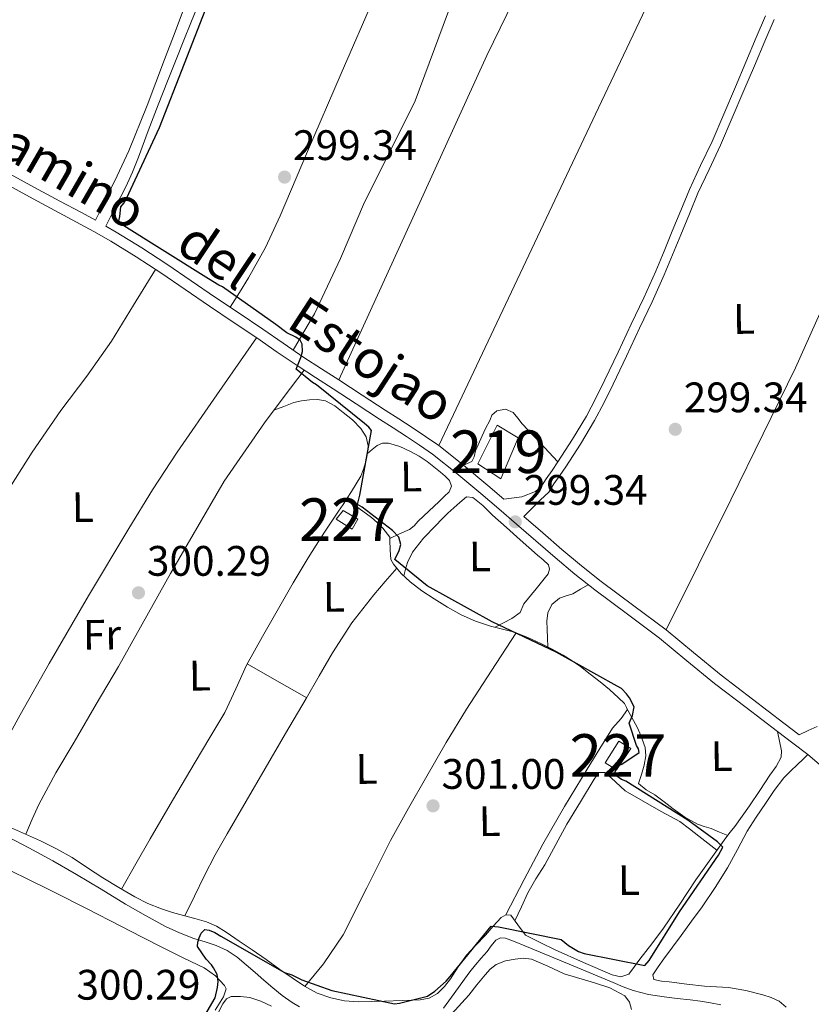
# Model space of a CAD drawing. Extents: x 580721 to 587665, y 687467 to 692178.
# Drawn here: x 583445 to 583631, y 689512 to 689743 of the extents above; entities that cross this region are included whole.
import ezdxf
from ezdxf.enums import TextEntityAlignment as Align

# ---------------------------------------------------------------- set-up
doc = ezdxf.new("R2010")
doc.units = 0
doc.header["$MEASUREMENT"] = 0
doc.linetypes.add('DGN Style 3', pattern=[109.21719200000001, 78.01228, -31.204912])
for name, color, linetype in [('Nivel 13', 7, 'Continuous'), ('Nivel 15', 7, 'Continuous'), ('Nivel 21', 7, 'Continuous'), ('Nivel 36', 7, 'Continuous'), ('Nivel 37', 7, 'Continuous'), ('Nivel 4', 7, 'Continuous'), ('Nivel 41', 7, 'Continuous'), ('Nivel 44', 7, 'Continuous'), ('Nivel 48', 7, 'Continuous'), ('Nivel 52', 7, 'Continuous'), ('Nivel 7', 7, 'Continuous')]:
    doc.layers.add(name, color=color, linetype=linetype)
doc.styles.add('Style-arial', font='arial.shx', dxfattribs={"bigfont": 'arialbig.shx'})
doc.styles.add('Style-ariali', font='ariali.shx', dxfattribs={"bigfont": 'arialibig.shx'})
doc.styles.add('Style-arialn', font='arialn.shx', dxfattribs={"bigfont": 'arialnbig.shx'})

# ---------------------------------------------------------------- blocks, each defined once
blk = doc.blocks.new('5PATER_7')
at = {"layer": 'Nivel 7', "linetype": 'Continuous', "lineweight": 0}
h = blk.add_hatch(color=7, dxfattribs=at)
edge = h.paths.add_edge_path()
edge.add_arc((0, 0), 1.559998890079573, 315.0000262977291, 675.000026297729)

msp = doc.modelspace()

# ---------------------------------------------------------------- linework, layer by layer
at = {"layer": 'Nivel 13', "color": 4, "linetype": 'Continuous', "lineweight": 0}
for points in [[(583440.9569999999, 689552.1400000001, 300.09), (583447.5619999999, 689548.74, 300.07), (583453.202, 689545.6410000001, 300.063), (583458.7790000001, 689542.433, 300.06), (583464.5490000001, 689538.983, 300.048), (583470.31, 689535.517, 300.04), (583474.9580000001, 689532.81, 300.04), (583479.675, 689530.2110000001, 300.04), (583482.969, 689528.7150000001, 300.04), (583486.352, 689527.4280000001, 300.04), (583488.967, 689526.594, 300.045), (583491.585, 689525.7520000001, 300.05), (583494.172, 689524.6000000001, 300.05), (583496.524, 689523.051, 300.05), (583498.6529999999, 689521.247, 300.05), (583500.7579999999, 689519.422, 300.05), (583502.8230000001, 689517.6059999999, 300.05), (583504.8899999999, 689515.791, 300.05), (583507.101, 689514.021, 300.05), (583509.4280000001, 689512.369, 300.05), (583511.152, 689511.354, 300.058)], [(583545.0160000001, 689511.054, 300.08), (583547.514, 689514.4580000001, 300.08), (583549.9439999999, 689517.8589999999, 300.08), (583551.243, 689519.568, 300.08), (583552.561, 689521.264, 300.08), (583553.9070000001, 689522.828, 300.084), (583555.284, 689524.3630000001, 300.09), (583556.227, 689525.7050000001, 300.09), (583557.2960000001, 689527.044, 300.09), (583558.4310000001, 689527.591, 300.101), (583559.642, 689527.4809999999, 300.11), (583561.906, 689526.6070000001, 300.1), (583564.1610000001, 689525.6950000001, 300.09), (583574.537, 689521.369, 300.05), (583584.912, 689517.048, 300.01), (583587.26, 689516.0789999999, 299.979), (583589.6359999999, 689515.162, 299.95), (583593.23, 689514.2380000001, 299.947), (583596.9110000001, 689513.7150000001, 299.95), (583599.9820000001, 689513.345, 299.954), (583603.0530000001, 689512.9709999999, 299.96), (583605.412, 689512.669, 299.969), (583607.763, 689512.311, 299.98), (583610.226, 689511.7919999999, 299.992)]]:
    msp.add_polyline3d(points, dxfattribs=at)
at = {"layer": 'Nivel 15', "color": 1, "linetype": 'Continuous', "lineweight": 13}
msp.add_polyline3d([(583557.638, 689648.081, 302.875), (583553.067, 689638.973, 303.213), (583558.5, 689635.477, 303.203), (583562.557, 689645.088, 303.044), (583557.638, 689648.081, 302.875)], dxfattribs=at)
at = {"layer": 'Nivel 15', "color": 1, "linetype": 'Continuous', "lineweight": 0}
for points in [[(583521.4720000001, 689627.99, 303.003), (583524.8740000001, 689625.986, 303.029), (583523.581, 689623.6270000001, 303.065), (583519.7760000001, 689625.95, 303.078), (583521.4720000001, 689627.99, 303.003)], [(583583.071, 689568.675, 302.169), (583586.2660000001, 689573.7990000001, 302.119), (583589.033, 689572.1030000001, 302.119), (583585.7350000001, 689567.0789999999, 302.099), (583583.071, 689568.675, 302.169)]]:
    msp.add_polyline3d(points, dxfattribs=at)
at = {"layer": 'Nivel 21', "color": 7, "linetype": 'DGN Style 3', "lineweight": 0}
for points in [[(583513.1610000001, 689813.1030000001, 300.163), (583511.554, 689809.3759999999, 300.175), (583509.0689999999, 689803.875, 300.207), (583506.587, 689798.3729999999, 300.235), (583503.8859999999, 689791.9709999999, 300.237), (583501.193, 689785.5660000001, 300.235), (583498.0530000001, 689778.408, 300.271), (583494.916, 689771.2479999999, 300.295), (583492.4310000001, 689765.3740000001, 300.239), (583489.9580000001, 689759.496, 300.175), (583487.1510000001, 689753.2550000001, 300.145), (583484.4099999999, 689746.986, 300.115), (583481.916, 689740.5179999999, 300.085), (583479.467, 689734.034, 300.055), (583475.385, 689723.21, 300.103), (583471.027, 689712.496, 300.175), (583468.294, 689706.6680000001, 300.175), (583465.4680000001, 689700.8859999999, 300.175), (583464.4439999999, 689698.774, 300.175), (583463.1969999999, 689696.2050000001, 299.725)], [(583620.746, 689744.2820000001, 299.835), (583618.534, 689739.1429999999, 299.803), (583616.0860000001, 689733.345, 299.774), (583613.642, 689727.5460000001, 299.744), (583610.9180000001, 689721.1470000001, 299.701), (583608.172, 689714.7579999999, 299.655), (583605.483, 689709.1130000001, 299.653), (583602.8330000001, 689703.4510000001, 299.655), (583600.817, 689698.5460000001, 299.593), (583598.807, 689693.638, 299.537), (583596.8800000001, 689688.949, 299.532), (583594.9240000001, 689684.2720000001, 299.537), (583592.0930000001, 689677.9990000001, 299.552), (583589.1540000001, 689671.7760000001, 299.567), (583586.0630000001, 689665.2239999999, 299.581), (583582.9480000001, 689658.683, 299.596), (583580.844, 689654.409, 299.61), (583578.611, 689650.199, 299.626), (583575.369, 689644.774, 299.643), (583571.933, 689639.4680000001, 299.655), (583570.568, 689637.4439999999, 299.641), (583569.1699999999, 689635.4410000001, 299.626), (583568.1059999999, 689633.719, 299.626), (583566.69, 689632.452, 299.626), (583563.45, 689631.23, 299.626), (583559.212, 689630.6400000001, 299.626)], [(583636.034, 689566.1359999999, 298.967), (583630.7150000001, 689570.6300000001, 298.962), (583627.156, 689573.3200000001, 298.956), (583623.53, 689576.0490000001, 298.952), (583616.145, 689581.6780000001, 298.975), (583608.7550000001, 689587.351, 299.011), (583602.237, 689592.679, 299.023), (583595.8200000001, 689597.973, 299.036), (583588.25, 689603.619, 299.135), (583580.5970000001, 689609.325, 299.255), (583575.878, 689613.0730000001, 299.273), (583571.2590000001, 689616.9199999999, 299.29), (583566.7180000001, 689620.848, 299.383), (583562.1969999999, 689624.7620000001, 299.469), (583558.0120000001, 689628.3740000001, 299.462), (583553.834, 689631.9739999999, 299.454), (583548.1869999999, 689636.726, 299.5), (583542.405, 689641.2479999999, 299.539), (583539.4180000001, 689643.3670000001, 299.548), (583536.328, 689645.409, 299.553), (583533.1610000001, 689647.4469999999, 299.552), (583529.98, 689649.4990000001, 299.553), (583524.517, 689653.047, 299.572), (583519.0619999999, 689656.592, 299.593), (583514.9610000001, 689659.2339999999, 299.605), (583510.8360000001, 689661.902, 299.618), (583505.9469999999, 689665.2309999999, 299.651), (583501.1170000001, 689668.5689999999, 299.688), (583495.594, 689672.2849999999, 299.711), (583490.0490000001, 689676.013, 299.718), (583484.297, 689679.942, 299.693), (583478.5760000001, 689683.8530000001, 299.668), (583472.747, 689687.6529999999, 299.676), (583466.801, 689691.2679999999, 299.698), (583462.798, 689693.5700000001, 299.719), (583458.743, 689695.804, 299.747), (583453.6610000001, 689698.5020000001, 299.8), (583448.5549999999, 689701.227, 299.857), (583441.9480000001, 689704.8570000001, 299.898)], [(583632.8840000001, 689577.2590000001, 299.116), (583630.7720000001, 689576.288, 299.046), (583628.6610000001, 689575.3160000001, 298.956)]]:
    msp.add_polyline3d(points, dxfattribs=at)
at = {"layer": 'Nivel 21', "color": 7, "linetype": 'Continuous', "lineweight": 0}
for points in [[(583559.212, 689630.6400000001, 299.626), (583555.4550000001, 689633.878, 299.454), (583549.7620000001, 689638.6680000001, 299.5), (583543.899, 689643.253, 299.539), (583540.831, 689645.4299999999, 299.548), (583537.6939999999, 689647.503, 299.553), (583534.5149999999, 689649.5490000001, 299.552), (583531.338, 689651.598, 299.553), (583525.879, 689655.1440000001, 299.572), (583520.4199999999, 689658.6910000001, 299.593), (583516.317, 689661.334, 299.605), (583512.219, 689663.9850000001, 299.618), (583507.361, 689667.2930000001, 299.651), (583502.5260000001, 689670.635, 299.688), (583496.9890000001, 689674.3600000001, 299.711), (583491.4510000001, 689678.0830000001, 299.718), (583485.7069999999, 689682.006, 299.693), (583479.9639999999, 689685.932, 299.668), (583474.0789999999, 689689.7690000001, 299.676), (583468.074, 689693.4199999999, 299.698), (583465.6499999999, 689694.814, 299.711), (583468.033, 689699.4920000001, 299.941), (583470.3770000001, 689704.092, 299.875), (583471.9240000001, 689707.5179999999, 299.868), (583473.2930000001, 689711.023, 299.875), (583475.6070000001, 689717.203, 299.875), (583477.9439999999, 689723.372, 299.875), (583480.118, 689728.8740000001, 299.906), (583482.311, 689734.368, 299.965), (583483.9820000001, 689738.513, 300.031), (583485.6610000001, 689742.6540000001, 300.085), (583487.3899999999, 689746.881, 300.088)], [(583622.7520000001, 689743.409, 299.835), (583620.5460000001, 689738.2849999999, 299.803), (583618.101, 689732.4950000001, 299.774), (583615.656, 689726.693, 299.744), (583612.929, 689720.287, 299.701), (583610.165, 689713.855, 299.655), (583607.4610000001, 689708.179, 299.653), (583604.8360000001, 689702.571, 299.655), (583602.841, 689697.716, 299.593), (583600.831, 689692.808, 299.537), (583598.9010000001, 689688.111, 299.532), (583596.9299999999, 689683.3999999999, 299.537), (583594.0789999999, 689677.0819999999, 299.552), (583591.132, 689670.842, 299.567), (583588.04, 689664.287, 299.581), (583584.9169999999, 689657.73, 299.596), (583582.7919999999, 689653.413, 299.61), (583580.517, 689649.125, 299.626), (583577.226, 689643.618, 299.643), (583573.7579999999, 689638.2620000001, 299.655), (583572.372, 689636.206, 299.641), (583570.9990000001, 689634.2390000001, 299.626), (583569.8, 689632.3, 299.626), (583567.844, 689630.5490000001, 299.626), (583563.9099999999, 689626.5860000001, 299.468), (583568.354, 689622.7390000001, 299.383), (583572.8770000001, 689618.8260000001, 299.29), (583577.456, 689615.013, 299.273), (583582.122, 689611.3060000001, 299.255), (583589.744, 689605.6229999999, 299.135), (583597.3640000001, 689599.9410000001, 299.036), (583603.824, 689594.611, 299.023), (583610.308, 689589.311, 299.011), (583617.6640000001, 689583.6640000001, 298.975), (583625.04, 689578.0419999999, 298.952), (583628.6610000001, 689575.3160000001, 298.956)], [(583463.1969999999, 689696.2050000001, 299.725), (583459.932, 689698.003, 299.747), (583454.8360000001, 689700.709, 299.8), (583449.746, 689703.426, 299.857), (583443.1570000001, 689707.0449999999, 299.898)]]:
    msp.add_polyline3d(points, dxfattribs=at)
at = {"layer": 'Nivel 36', "color": 92, "linetype": 'Continuous', "lineweight": 0, "extrusion": (2.023772351113258e-14, -0.001146846047242518, 0.9999993423718557), "elevation": -491.3758356839891, "flags": 128}
msp.add_lwpolyline([(583619.0519999999, 689801.8391006684), (583581.476, 689722.4910484869), (583543.899, 689643.1429963056)], dxfattribs=at)
at = {"layer": 'Nivel 36', "color": 92, "linetype": 'Continuous', "lineweight": 0, "extrusion": (0.4950810766429332, 0.868846780249587, 1.266186081244854e-14), "elevation": 888028.9929509978, "flags": 128}
msp.add_lwpolyline([(-165567.2154742368, 300.1799999887559), (-165575.260621159, 300.3179999887559), (-165583.3057680812, 300.4549999887558)], dxfattribs=at)
at = {"layer": 'Nivel 36', "color": 92, "linetype": 'Continuous', "lineweight": 0}
for points in [[(583556.851, 689813.618, 299.924), (583554.271, 689807.8500000001, 299.927), (583549.889, 689798.354, 299.981), (583545.683, 689788.996, 300.011), (583541.531, 689779.6140000001, 300.04), (583535.1610000001, 689764.3189999999, 300.001), (583528.8759999999, 689748.9880000001, 299.922), (583521.01, 689730.675, 299.9), (583513.037, 689712.406, 299.863), (583506.6440000001, 689697.2479999999, 299.804), (583503.182, 689689.8049999999, 299.774), (583499.1880000001, 689682.6529999999, 299.744), (583497.038, 689679.213, 299.729), (583494.8870000001, 689675.773, 299.714)], [(583509.6910000001, 689665.7069999999, 299.635), (583512.182, 689669.9820000001, 299.808), (583514.6740000001, 689674.256, 299.981), (583520.854, 689687.2039999999, 300.027), (583526.494, 689700.4340000001, 299.803), (583532.435, 689712.331, 299.763), (583538.3430000001, 689724.246, 299.744), (583543.916, 689739.2620000001, 299.776), (583549.5249999999, 689754.263, 299.803), (583559.2579999999, 689772.8489999999, 299.803), (583568.908, 689791.479, 299.803), (583577.8500000001, 689810.818, 299.803), (583579.267, 689813.882, 299.803)], [(583593.73, 689814.0519999999, 298.907), (583593.656, 689813.8770000001, 298.886), (583589.8200000001, 689805.2280000001, 298.323), (583583.6359999999, 689792.3840000001, 298.577), (583577.3189999999, 689779.588, 298.965), (583566.146, 689757.328, 298.947), (583555.254, 689734.943, 299.005), (583537.837, 689696.817, 299.299), (583520.4199999999, 689658.6910000001, 299.593)], [(583656.2039999999, 689728.0050000001, 299.256), (583649.05, 689710.504, 299.308), (583641.896, 689693.0020000001, 299.36), (583627.8160000001, 689661.497, 299.466), (583612.5789999999, 689630.517, 299.36), (583604.9720000001, 689615.229, 299.198), (583597.3640000001, 689599.9410000001, 299.036)], [(583477.3030000001, 689684.683, 299.67), (583472.1440000001, 689676.23, 299.845), (583466.9850000001, 689667.7760000001, 300.02), (583461.155, 689659.5549999999, 300.073), (583455.074, 689651.4950000001, 300.04), (583448.2960000001, 689641.733, 300.046), (583441.9950000001, 689631.6699999999, 300.05), (583435.8090000001, 689620.406, 300.05), (583429.6540000001, 689609.1300000001, 300.05), (583425.1939999999, 689601.1680000001, 300.05), (583420.7649999999, 689593.1880000001, 300.05), (583416.0419999999, 689584.426, 300.072), (583411.3910000001, 689575.6259999999, 300.08), (583409.369, 689571.7690000001, 300.068), (583407.344, 689567.913, 300.056)], [(583433.7209999999, 689558.355, 300.012), (583436.27, 689563.118, 300.124), (583438.8189999999, 689567.882, 300.237), (583445.5009999999, 689580.0109999999, 300.319), (583452.351, 689592.05, 300.267), (583461.5970000001, 689607.9539999999, 300.296), (583471.0390000001, 689623.744, 300.326), (583476.5900000001, 689632.8330000001, 300.474), (583482.425, 689641.733, 300.484), (583491.7609999999, 689655.158, 300.086), (583501.0970000001, 689668.5819999999, 299.688)], [(583512.247, 689660.9890000001, 299.614), (583507.584, 689654.8119999999, 299.827), (583502.9210000001, 689648.6340000001, 300.04), (583493.4839999999, 689634.889, 300.303), (583480.868, 689613.2250000001, 300.215), (583468.6000000001, 689591.335, 300.03), (583463.4040000001, 689582.45, 300.003), (583458.219, 689573.5590000001, 299.981), (583453.8630000001, 689566.352, 299.999), (583449.9199999999, 689558.935, 300.01), (583448.3640000001, 689555.422, 300), (583446.808, 689551.908, 299.991)], [(583469.3200000001, 689539.02, 300.103), (583472.6799999999, 689544.946, 300.066), (583476.04, 689550.8729999999, 300.03), (583481.291, 689559.8859999999, 300.015), (583486.6200000001, 689568.8530000001, 300.04), (583490.1359999999, 689574.692, 300.059), (583493.6429999999, 689580.537, 300.089), (583496.233, 689586.0959999999, 300.132), (583498.756, 689591.693, 300.178), (583502.48, 689598.361, 300.22), (583506.264, 689604.997, 300.247), (583509.666, 689610.9739999999, 300.245), (583513.1840000001, 689616.881, 300.218), (583515.105, 689619.8859999999, 300.197), (583517.0460000001, 689622.878, 300.168), (583518.1340000001, 689624.557, 300.143), (583519.226, 689626.233, 300.119), (583520.311, 689627.8119999999, 300.109), (583521.4070000001, 689629.385, 300.109), (583522.406, 689630.9040000001, 300.119), (583523.389, 689632.435, 300.129), (583524.5079999999, 689634.2390000001, 300.129), (583525.564, 689636.092, 300.129), (583526.3019999999, 689637.9240000001, 300.145), (583526.831, 689639.8400000001, 300.158), (583527.1910000001, 689641.503, 300.155), (583527.2960000001, 689643.1740000001, 300.149), (583526.825, 689645.308, 300.139), (583525.6329999999, 689647.29, 300.129), (583523.6340000001, 689649.3360000001, 300.111), (583521.452, 689651.0730000001, 300.099), (583519.473, 689652.565, 300.099), (583517.2849999999, 689653.747, 300.099), (583515.4210000001, 689654.101, 300.099), (583513.55, 689654.006, 300.099), (583511.663, 689653.797, 300.108), (583509.825, 689653.3559999999, 300.089), (583507.4950000001, 689652.4820000001, 300.013), (583505.165, 689651.6070000001, 299.937)], [(583549.7620000001, 689638.6680000001, 299.5), (583551.6640000001, 689639.523, 299.478), (583552.2579999999, 689640.619, 299.486), (583552.5220000001, 689642.048, 299.508), (583553.172, 689643.462, 299.522), (583553.8200000001, 689644.875, 299.537), (583554.8289999999, 689647.1059999999, 299.744), (583555.986, 689649.3389999999, 299.803), (583556.4169999999, 689650.379, 299.892), (583557.588, 689651.429, 299.774), (583559.5959999999, 689651.808, 299.694), (583561.44, 689651.031, 299.655), (583562.496, 689649.7080000001, 299.688), (583563.5419999999, 689648.3929999999, 299.715), (583567.7380000001, 689643.9299999999, 299.685), (583571.933, 689639.4680000001, 299.655)], [(583527.1669999999, 689641.392, 300.155), (583528.29, 689642.3459999999, 299.9), (583529.413, 689643.3, 299.646), (583530.703, 689643.8600000001, 299.503), (583532.1300000001, 689643.837, 299.478), (583534.7450000001, 689643.0630000001, 299.478), (583537.297, 689641.881, 299.478), (583539.2790000001, 689640.747, 299.478), (583541.159, 689639.506, 299.478), (583542.7520000001, 689638.283, 299.486), (583544.315, 689637.021, 299.498), (583545.4240000001, 689636.0619999999, 299.496), (583546.4569999999, 689635.0290000001, 299.498), (583546.882, 689633.7039999999, 299.542), (583546.388, 689632.406, 299.596), (583545.19, 689631.2820000001, 299.637), (583543.993, 689630.158, 299.665), (583541.55, 689627.8090000001, 299.696), (583539.1070000001, 689625.46, 299.724), (583538.1270000001, 689624.388, 299.717), (583537.0109999999, 689623.5190000001, 299.744), (583534.7039999999, 689622.4820000001, 299.887), (583532.396, 689621.44, 300.03)], [(583522.2390000001, 689630.6499999999, 300.117), (583525.1699999999, 689628.494, 300.059), (583528.101, 689626.338, 300.001), (583529.4680000001, 689625.149, 299.996), (583530.753, 689623.848, 300.01), (583532.392, 689621.7490000001, 300.03), (583532.4010000001, 689621.0430000001, 300.03), (583532.4720000001, 689618.774, 300.01), (583532.656, 689616.507, 299.991), (583533.2749999999, 689615.405, 300.01), (583535.0989999999, 689613.173, 300), (583537.1570000001, 689611.2139999999, 299.991), (583539.963, 689609.162, 299.992), (583542.8530000001, 689607.247, 299.991), (583545.9550000001, 689605.2919999999, 299.976), (583549.152, 689603.4890000001, 299.961), (583552.5449999999, 689602.023, 299.954), (583556.0430000001, 689600.8470000001, 299.951), (583558.8840000001, 689600.1499999999, 299.956), (583561.709, 689599.4010000001, 299.961), (583564.835, 689598.1610000001, 299.947), (583567.8929999999, 689596.7509999999, 299.932), (583570.56, 689595.423, 299.936), (583573.1710000001, 689593.99, 299.941), (583575.24, 689592.7050000001, 299.931), (583577.2380000001, 689591.314, 299.922), (583579.547, 689589.5490000001, 299.923), (583581.8200000001, 689587.737, 299.932), (583584.031, 689585.942, 299.951), (583586.202, 689583.956, 299.971), (583587.6059999999, 689582.619, 299.978), (583588.2509999999, 689581.257, 299.981), (583586.78, 689579.094, 299.976), (583584.773, 689576.878, 299.971), (583581.7890000001, 689572.098, 299.967), (583578.835, 689567.2250000001, 299.961), (583573.462, 689558.46, 299.947), (583568.3530000001, 689549.5490000001, 299.932), (583564.0260000001, 689541.2660000001, 299.918), (583559.7, 689532.9839999999, 299.903)], [(583535.6740000001, 689612.6259999999, 299.998), (583536.1340000001, 689614.19, 299.846), (583536.5989999999, 689615.747, 299.695), (583537.7250000001, 689618.213, 299.549), (583540.3160000001, 689621.4750000001, 299.574), (583543.254, 689624.5009999999, 299.577), (583544.629, 689625.952, 299.505), (583546.044, 689627.358, 299.438), (583547.4299999999, 689628.642, 299.393), (583548.838, 689629.913, 299.369), (583550.436, 689631.243, 299.379), (583551.952, 689631.0800000001, 299.364), (583554.2990000001, 689629.166, 299.342), (583556.54, 689626.878, 299.32), (583559.804, 689623.9890000001, 299.285), (583563.065, 689621.105, 299.251), (583565.1030000001, 689619.3130000001, 299.242), (583567.142, 689617.5220000001, 299.251), (583568.4240000001, 689616.3859999999, 299.261), (583569.6910000001, 689615.2320000001, 299.271), (583569.979, 689614.216, 299.276), (583569.615, 689613.1130000001, 299.281), (583566.7820000001, 689609.588, 299.288), (583563.949, 689606.085, 299.291), (583563.065, 689604.057, 299.31), (583561.065, 689602.621, 299.3), (583559.104, 689601.5989999999, 299.626), (583557.1440000001, 689600.577, 299.953)], [(583534.0660000001, 689614.4369999999, 300.006), (583531.341, 689611.314, 300.245), (583528.619, 689608.1869999999, 300.484), (583523.4469999999, 689601.602, 300.645), (583518.896, 689594.5549999999, 300.543), (583515.8319999999, 689589.1710000001, 300.487), (583512.77, 689583.79, 300.454), (583507.922, 689575.564, 300.507), (583503.0800000001, 689567.334, 300.563), (583498.618, 689559.6740000001, 300.585), (583494.1840000001, 689551.997, 300.602), (583491.3800000001, 689547.068, 300.65), (583488.754, 689542.047, 300.583), (583486.4920000001, 689537.388, 300.383), (583484.23, 689532.729, 300.183)], [(583569.538, 689595.932, 299.934), (583569.452, 689598.0150000001, 299.534), (583569.3670000001, 689600.0970000001, 299.222), (583569.3500000001, 689602.0109999999, 299.182), (583569.523, 689603.932, 299.222), (583570.4979999999, 689605.923, 299.222), (583572.3060000001, 689607.395, 299.222), (583573.881, 689607.929, 299.159), (583575.4210000001, 689608.4410000001, 299.123), (583577.246, 689609.4890000001, 299.192), (583579.0700000001, 689610.537, 299.261)], [(583512.4639999999, 689516.1470000001, 300.07), (583514.652, 689518.8230000001, 300.08), (583516.8389999999, 689521.5, 300.089), (583521.46, 689528.263, 300.103), (583527.023, 689539.324, 300.106), (583532.533, 689550.435, 300.109), (583536.818, 689558.0079999999, 300.128), (583541.129, 689565.567, 300.139), (583545.6710000001, 689573.5050000001, 300.115), (583550.4240000001, 689581.3119999999, 300.07), (583556.2520000001, 689590.283, 300.014), (583562.0789999999, 689599.254, 299.959)], [(583588.085, 689581.608, 299.98), (583589.3030000001, 689579.328, 299.63), (583590.521, 689577.048, 299.281), (583591.175, 689575.6799999999, 299.241), (583591.764, 689574.2380000001, 299.3), (583592.442, 689572.2779999999, 299.29), (583592.618, 689570.314, 299.281), (583592.166, 689568.138, 299.271), (583591.56, 689565.9639999999, 299.261), (583590.879, 689563.838, 299.251), (583592.6340000001, 689562.368, 299.224), (583594.744, 689561.1599999999, 299.202), (583596.875, 689559.517, 299.202), (583599.02, 689557.882, 299.202), (583601.7720000001, 689555.9469999999, 299.202), (583604.7110000001, 689554.318, 299.202), (583606.328, 689553.7679999999, 299.211), (583607.9510000001, 689553.247, 299.222), (583609.902, 689552.442, 299.226), (583611.8559999999, 689551.639, 299.231)], [(583623.53, 689576.0490000001, 298.952), (583624.004, 689573.774, 299.008), (583624.479, 689571.5, 299.064), (583624.3910000001, 689569.994, 299.083), (583623.212, 689567.8570000001, 299.066), (583621.7220000001, 689565.818, 299.044), (583619.3729999999, 689562.1799999999, 299.034), (583616.966, 689558.6000000001, 299.024), (583615.2479999999, 689556.1440000001, 299.004), (583613.494, 689553.717, 298.985), (583612.45, 689552.3929999999, 299.139), (583611.4070000001, 689551.0689999999, 299.3), (583607.848, 689546.163, 299.295), (583604.362, 689541.2010000001, 299.291), (583600.568, 689535.49, 299.326), (583596.7309999999, 689529.8130000001, 299.379), (583593.976, 689526.1780000001, 299.463), (583591.1680000001, 689522.585, 299.547), (583589.915, 689520.798, 299.567), (583588.587, 689519.024, 299.577), (583586.7409999999, 689518.378, 299.575), (583584.655, 689518.8759999999, 299.577), (583577.949, 689521.7450000001, 299.635), (583571.27, 689524.7690000001, 299.695), (583567.7420000001, 689526.463, 299.724), (583564.2690000001, 689528.217, 299.754), (583562.5020000001, 689530.618, 299.803), (583560.885, 689532.9169999999, 299.872), (583559.7, 689532.9839999999, 299.903), (583558.571, 689532.3859999999, 299.932), (583556.729, 689530.29, 299.939), (583554.888, 689528.206, 299.932), (583552.628, 689525.8800000001, 299.975), (583550.405, 689523.513, 300.01), (583548.462, 689520.7690000001, 299.999), (583546.638, 689517.9199999999, 299.991), (583545.2860000001, 689516.108, 300), (583543.6529999999, 689514.4550000001, 300.01), (583541.685, 689513.378, 300.02), (583539.5349999999, 689512.994, 300.03), (583535.351, 689512.8330000001, 300.043), (583531.166, 689512.693, 300.05), (583528.091, 689512.6000000001, 300.05), (583525.0149999999, 689512.5190000001, 300.05), (583521.767, 689512.7380000001, 300.055), (583518.548, 689513.4510000001, 300.06), (583515.328, 689514.5900000001, 300.065), (583512.362, 689516.202, 300.07), (583509.453, 689518.173, 300.075), (583506.5660000001, 689520.1680000001, 300.08), (583503.311, 689522.449, 300.086), (583500.0560000001, 689524.73, 300.089), (583497.0149999999, 689526.825, 300.089), (583493.9539999999, 689528.8940000001, 300.089), (583491.702, 689530.294, 300.089), (583489.2849999999, 689531.361, 300.089), (583486.6059999999, 689532.105, 300.141), (583483.9210000001, 689532.81, 300.188), (583481.3330000001, 689533.561, 300.173), (583478.7579999999, 689534.3630000001, 300.158), (583475.551, 689535.6410000001, 300.144), (583472.47, 689537.213, 300.129), (583468.6780000001, 689539.388, 300.098), (583464.953, 689541.663, 300.06), (583461.3530000001, 689544.0530000001, 300.011), (583457.7350000001, 689546.419, 299.971), (583454.0789999999, 689548.4850000001, 299.977), (583450.324, 689550.3659999999, 299.991), (583446.064, 689552.2339999999, 299.991), (583441.807, 689554.098, 299.991)], [(583625.598, 689511.2930000001, 299.044), (583623.9680000001, 689512.686, 299.083), (583622.0889999999, 689513.5590000001, 299.108), (583620.1170000001, 689514.1529999999, 299.123), (583616.095, 689515.173, 299.123), (583612.027, 689515.8729999999, 299.123), (583609.199, 689516.0360000001, 299.134), (583606.3740000001, 689516.209, 299.143), (583602.2309999999, 689516.7010000001, 299.145), (583598.091, 689517.22, 299.143), (583596.2679999999, 689517.4240000001, 299.138), (583594.453, 689517.7820000001, 299.133), (583594.2380000001, 689518.889, 299.143), (583595.494, 689520.7849999999, 299.143), (583596.8160000001, 689522.652, 299.143), (583598.851, 689525.399, 299.143), (583600.8859999999, 689528.1470000001, 299.143), (583603.369, 689531.5050000001, 299.139), (583605.8500000001, 689534.8640000001, 299.133), (583608.9269999999, 689539.3670000001, 299.128), (583611.7930000001, 689544.013, 299.123), (583614.1070000001, 689548.331, 299.101), (583616.432, 689552.642, 299.064), (583618.521, 689555.9199999999, 299.021), (583620.692, 689559.148, 298.985), (583622.7760000001, 689562.2239999999, 298.985), (583625.0590000001, 689565.152, 298.995), (583626.621, 689566.771, 299.014), (583628.2490000001, 689568.317, 299.014), (583629.4820000001, 689569.4739999999, 298.988), (583630.7150000001, 689570.6300000001, 298.962)], [(583609.311, 689548.1799999999, 299.297), (583607.1799999999, 689549.8400000001, 299.452), (583605.047, 689551.4979999999, 299.606), (583602.842, 689553.223, 299.665), (583600.5689999999, 689554.8740000001, 299.655), (583598.408, 689556.102, 299.676), (583596.203, 689557.243, 299.695), (583591.98, 689559.6529999999, 299.711), (583587.773, 689562.0860000001, 299.715), (583584.4750000001, 689565.162, 299.732), (583582.933, 689566.419, 299.746), (583581.568, 689566.4510000001, 299.764), (583580.4780000001, 689564.824, 299.991), (583577.226, 689559.5619999999, 299.996), (583574.047, 689554.257, 300.001), (583571.4169999999, 689549.4890000001, 300.005), (583568.814, 689544.713, 300.01), (583566.7690000001, 689541.446, 300.047), (583564.858, 689538.1089999999, 300.03), (583563.344, 689534.842, 299.931), (583561.8289999999, 689531.575, 299.832)], [(583439.6710000001, 689545.0530000001, 299.559), (583446.533, 689541.7650000001, 299.559), (583453.361, 689538.4099999999, 299.559), (583461.2509999999, 689534.365, 299.618), (583469.139, 689530.3130000001, 299.677), (583474.2, 689527.71, 299.677), (583479.2609999999, 689525.1070000001, 299.677), (583484.0109999999, 689522.788, 299.677), (583488.784, 689520.486, 299.677), (583491.3929999999, 689518.625, 299.729), (583493.567, 689516.4010000001, 299.796), (583493.906, 689515.558, 299.804), (583493.3130000001, 689513.676, 299.813), (583491.3200000001, 689510.6059999999, 299.813)], [(583546.9269999999, 689509.6089999999, 299.677), (583550.996, 689514.1240000001, 299.677), (583552.8929999999, 689516.504, 299.77), (583554.7860000001, 689518.9029999999, 299.855), (583555.9850000001, 689520.2010000001, 299.833), (583557.4210000001, 689521.3019999999, 299.796), (583559.5860000001, 689522.155, 299.73), (583561.844, 689522.538, 299.677), (583563.7860000001, 689522.783, 299.669), (583565.69, 689522.5830000001, 299.677), (583569.5930000001, 689520.916, 299.706), (583573.425, 689519.125, 299.736), (583580.55, 689517.0260000001, 299.74), (583584.149, 689515.852, 299.716), (583587.6880000001, 689513.9680000001, 299.677), (583588.7660000001, 689512.479, 299.59), (583589.206, 689510.7309999999, 299.5)], [(583491.774, 689509.3, 299.754), (583493.169, 689512.075, 299.703), (583494.05, 689513.233, 299.684), (583495.078, 689513.756, 299.677), (583497.3060000001, 689513.8219999999, 299.677), (583499.5190000001, 689513.5120000001, 299.677), (583502.102, 689512.6799999999, 299.677), (583504.5730000001, 689511.5009999999, 299.677)]]:
    msp.add_polyline3d(points, dxfattribs=at)
at = {"layer": 'Nivel 4', "color": 30, "linetype": 'Continuous', "lineweight": 30, "elevation": 300, "flags": 128}
for points in [[(583534.6000000001, 689618.6140000001), (583534.987, 689620.031), (583534.5630000001, 689621.74), (583533.031, 689623.3360000001), (583525.905, 689628.8), (583524.788, 689629.392), (583525.3670000001, 689631.618), (583528.112, 689646.7820000001), (583527.497, 689647.5819999999), (583526.4780000001, 689648.4780000001), (583515.1429999999, 689657.5290000001), (583514.2280000001, 689658.1229999999), (583510.406, 689661.236), (583511.4650000001, 689663.935), (583511.852, 689665.352), (583511.8319999999, 689667.067), (583511.315, 689668.0700000001), (583510.298, 689668.764), (583508.1680000001, 689669.747), (583505.6229999999, 689671.7339999999), (583493.1100000001, 689680.564), (583492.1969999999, 689680.9569999999), (583489.7590000001, 689682.4410000001), (583468.6510000001, 689695.729), (583468.9310000001, 689697.1259999999), (583469.21, 689699.3600000001), (583469.908, 689700.1980000001), (583470.54, 689701.3400000001), (583478.2579999999, 689717.9979999999), (583484.1229999999, 689733.0800000001), (583489.709, 689747.324)], [(583483.4539999999, 689499.879), (583491.362, 689513.49), (583491.939, 689515.9180000001), (583492.023, 689517.331), (583491.8019999999, 689518.943), (583490.976, 689520.547), (583490.463, 689521.247), (583489.237, 689522.544), (583487.1840000001, 689525.5460000001), (583487.273, 689526.5560000001), (583487.5630000001, 689527.568), (583488.0549999999, 689528.683), (583488.953, 689529.5009999999), (583489.963, 689529.412), (583491.281, 689528.8230000001), (583492.7039999999, 689527.932), (583507.6340000001, 689519.433), (583509.3559999999, 689518.8489999999), (583511.69, 689517.666), (583518.78, 689515.2280000001), (583533.5460000001, 689512.075), (583534.6540000001, 689512.189), (583541.2919999999, 689513.882), (583542.993, 689515.0109999999), (583545.689, 689517.3640000001), (583546.584, 689518.4839999999), (583556.229, 689530.3), (583557.946, 689530.119), (583572.709, 689527.1669999999), (583574.44, 689525.7749999999), (583576.777, 689524.3910000001), (583578.094, 689523.902), (583592.352, 689521.0449999999), (583593.3459999999, 689522.2679999999), (583600.4739999999, 689533.6510000001), (583609.6969999999, 689546.9750000001), (583610.683, 689548.9029999999), (583609.4580000001, 689550.0989999999), (583602.436, 689555.2620000001), (583587.9029999999, 689564.3700000001), (583586.889, 689564.7609999999), (583585.5660000001, 689565.754), (583585.355, 689566.5590000001), (583586.044, 689567.979), (583586.9469999999, 689568.3929999999), (583591.05, 689571.166), (583590.8389999999, 689571.97), (583590.426, 689572.7720000001), (583588.649, 689577.997), (583589.4340000001, 689579.8219999999), (583589.814, 689581.844), (583588.78, 689583.95), (583588.0619999999, 689584.9510000001), (583586.837, 689586.1470000001), (583585.821, 689586.74), (583571.5020000001, 689594.7409999999), (583556.4880000001, 689601.825), (583541.155, 689610.3189999999), (583533.6170000001, 689616.4839999999), (583534.6000000001, 689618.6140000001)]]:
    msp.add_lwpolyline(points, dxfattribs=at)
at = {"layer": 'Nivel 52', "color": 1, "linetype": 'Continuous', "lineweight": 13}
msp.add_3dface([(583557.638, 689648.081, 302.875), (583553.067, 689638.973, 303.213), (583558.5, 689635.477, 303.203), (583562.557, 689645.088, 303.044)], dxfattribs=at)
at = {"layer": 'Nivel 52', "color": 1, "linetype": 'Continuous', "lineweight": 0}
for points in [[(583521.4720000001, 689627.99, 303.003), (583519.7760000001, 689625.95, 303.078), (583523.581, 689623.6270000001, 303.065), (583524.8740000001, 689625.986, 303.029)], [(583583.071, 689568.675, 302.169), (583585.7350000001, 689567.0789999999, 302.099), (583589.033, 689572.1030000001, 302.119), (583586.2660000001, 689573.7990000001, 302.119)]]:
    msp.add_3dface(points, dxfattribs=at)

# ---------------------------------------------------------------- block references
at = {"layer": 'Nivel 7', "color": 7, "linetype": 'Continuous', "lineweight": 0, "xscale": 1.00000070891859, "yscale": 1.00000070891859, "zscale": 1.00000070891859, "rotation": 0.6806343604900553}
for p in [(583507.6699999999, 689706.365, 299.343), (583599.514, 689647.091, 299.343), (583561.896, 689625.3389999999, 299.343), (583473.3219999999, 689608.663, 300.29), (583542.567, 689558.5900000001, 301)]:
    msp.add_blockref('5PATER_7', p, dxfattribs=at)

# ---------------------------------------------------------------- texts
at = {"layer": 'Nivel 37', "color": 92, "linetype": 'Continuous', "lineweight": 0, "style": 'Style-arialn'}
for s, height, p in [('L', 6.999966000000001, (583615.6704217626, 689673.0278391766, 299.493)), ('L', 6.999966000000001, (583537.4274217626, 689635.9848391768, 299.616)), ('L', 6.999966000000001, (583460.2414217626, 689628.8138391767, 300.212)), ('L', 6.999966000000001, (583553.5884217627, 689617.2128391766, 299.589)), ('L', 6.999966000000001, (583519.2654217628, 689607.7108391768, 300.473)), ('Fr', 6.999960000000001, (583464.7436542236, 689598.8097167928, 300.16)), ('L', 6.999966000000001, (583487.7464217627, 689589.1938391766, 300.11)), ('L', 6.999966000000001, (583610.4344217628, 689570.2748391766, 299.091)), ('L', 6.999966000000001, (583526.9454217628, 689567.2648391766, 300.279)), ('L', 6.999966000000001, (583555.9044217628, 689554.9838391766, 300.47)), ('L', 6.999966000000001, (583588.6174217628, 689541.1378391767, 299.604))]:
    msp.add_text(s, height=height, rotation=0.6806611151640799, dxfattribs=at).set_placement(p, align=Align.MIDDLE_CENTER)
at = {"layer": 'Nivel 41', "color": 7, "linetype": 'Continuous', "lineweight": 0, "style": 'Style-arial'}
for s, p in [('299.34', (583509.656, 689710.365, 299.343)), ('299.34', (583601.5, 689651.091, 299.343)), ('299.34', (583563.882, 689629.3389999999, 299.343)), ('300.29', (583475.308, 689612.663, 300.29)), ('301.00', (583544.5519999999, 689562.5900000001, 301)), ('300.29', (583458.736, 689513.041, 300.29))]:
    msp.add_text(s, height=7.000002, dxfattribs=at).set_placement(p)
at = {"layer": 'Nivel 44', "color": 7, "linetype": 'Continuous', "lineweight": 0, "style": 'Style-ariali'}
for s, height, rotation, p in [('Camino ', 8.999982000000001, 329.9520444212604, (583453.6556877606, 689703.9550982611, 299.932)), ('del', 9, 326.2303555858683, (583489.1447615519, 689684.3074366467, 299.974)), ('Estojao', 8.999988, 327.0305638994768, (583525.7138749696, 689659.6669323684, 299.585))]:
    msp.add_text(s, height=height, rotation=rotation, dxfattribs=at).set_placement(p, align=Align.CENTER)
at = {"layer": 'Nivel 48', "color": 1, "linetype": 'Continuous', "lineweight": 0, "style": 'Style-arialn'}
for s, p in [('219', (583557.907660008, 689641.814001, 299.559)), ('227', (583522.4186600079, 689625.861001, 300.079)), ('227', (583586.0376600081, 689570.433001, 299.986))]:
    msp.add_text(s, height=10.000002, dxfattribs=at).set_placement(p, align=Align.MIDDLE_CENTER)

doc.saveas('drawing.dxf')
